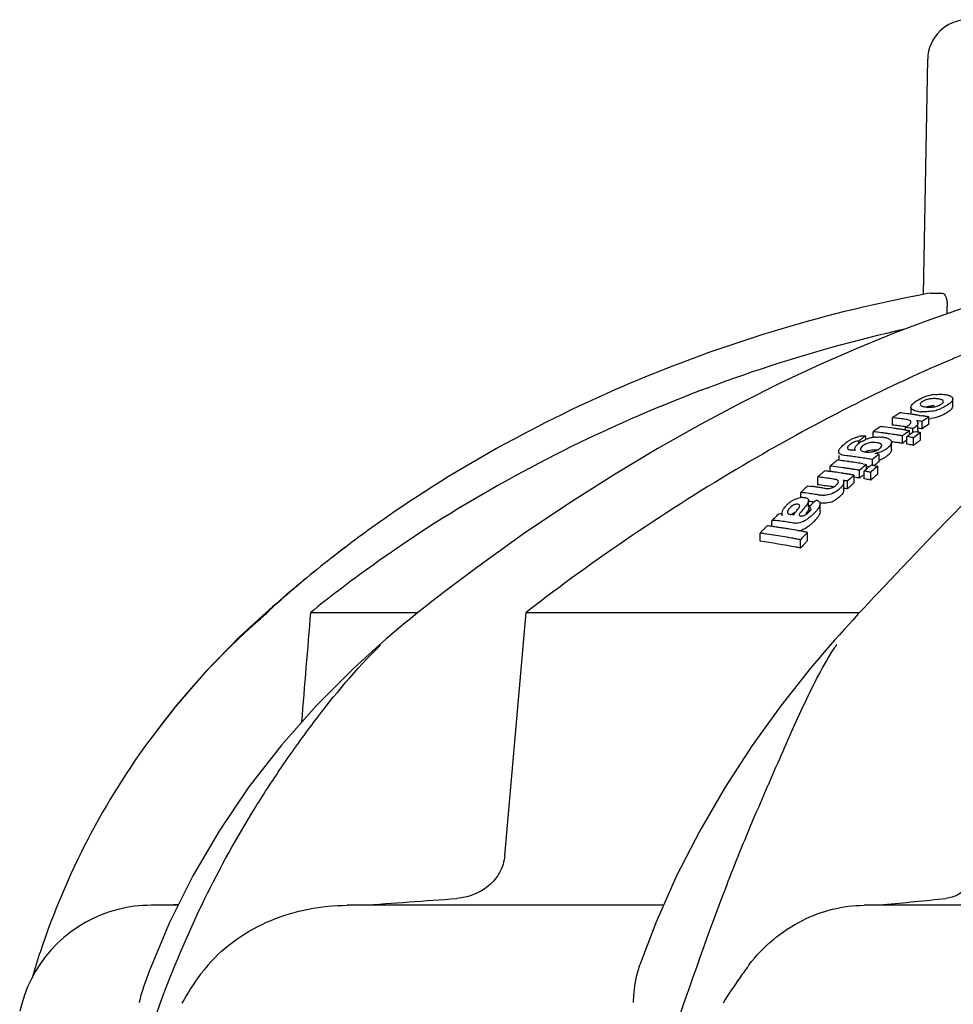
# Model space of a CAD drawing. Units: millimetres. Extents: x 8543 to 13597, y 66 to 5574.
# Drawn here: x 11682 to 11752, y 4819 to 4892 of the extents above; entities that cross this region are included whole.
import ezdxf

# ---------------------------------------------------------------- set-up
doc = ezdxf.new("R2010")
doc.units = ezdxf.units.MM

msp = doc.modelspace()

# ---------------------------------------------------------------- linework, layer by layer
for p, q in [((11749.445, 4871.758), (11749.751, 4889.292)), ((11749.973, 4871.858), (11750.841, 4871.858)), ((11751.205, 4870.313), (11751.214, 4870.857)), ((11751.618, 4863.428), (11751.618, 4863.972)), ((11747.416, 4862.77), (11747.474, 4862.81)), ((11747.474, 4862.81), (11747.532, 4862.85)), ((11747.532, 4862.85), (11747.59, 4862.89)), ((11747.59, 4862.89), (11747.648, 4862.93)), ((11748.506, 4863.342), (11748.506, 4862.795)), ((11747.126, 4862.015), (11747.126, 4862.568)), ((11747.236, 4862.555), (11747.126, 4862.568)), ((11747.358, 4862.729), (11747.416, 4862.77)), ((11749.016, 4862.327), (11748.924, 4862.34)), ((11749.108, 4862.314), (11749.016, 4862.327)), ((11749.023, 4862.075), (11749.023, 4862.176)), ((11749.107, 4862.738), (11749.21, 4862.722)), ((11749.21, 4862.722), (11749.349, 4862.702)), ((11749.338, 4861.727), (11749.338, 4862.281)), ((11749.834, 4862.075), (11749.834, 4862.627)), ((11745.682, 4861.101), (11745.682, 4861.521)), ((11745.971, 4861.736), (11746.029, 4861.779)), ((11746.029, 4861.779), (11746.145, 4861.864)), ((11746.145, 4861.864), (11746.203, 4861.907)), ((11747.236, 4862.002), (11747.126, 4862.015)), ((11747.564, 4861.961), (11747.455, 4861.975)), ((11747.674, 4861.947), (11747.564, 4861.961)), ((11748.09, 4861.6), (11748.09, 4861.842)), ((11748.214, 4861.823), (11748.09, 4861.842)), ((11748.215, 4861.471), (11748.099, 4861.385)), ((11748.147, 4861.638), (11748.242, 4861.623)), ((11748.242, 4861.623), (11748.389, 4861.6)), ((11748.389, 4861.293), (11748.389, 4861.6)), ((11748.553, 4861.415), (11748.67, 4861.501)), ((11748.648, 4861.485), (11748.648, 4861.755)), ((11748.67, 4861.501), (11748.728, 4861.544)), ((11748.728, 4861.544), (11748.893, 4861.516)), ((11749.023, 4861.621), (11749.023, 4861.974)), ((11749.112, 4861.478), (11749.222, 4861.458)), ((11749.222, 4860.899), (11749.222, 4861.458)), ((11749.448, 4861.805), (11749.338, 4861.727)), ((11744.621, 4860.619), (11744.621, 4860.823)), ((11745.139, 4860.937), (11745.139, 4861.222)), ((11747.057, 4860.17), (11747.057, 4860.734)), ((11747.925, 4861.255), (11747.867, 4861.212)), ((11747.867, 4860.651), (11747.867, 4861.212)), ((11747.925, 4860.695), (11747.867, 4860.651)), ((11748.041, 4860.782), (11747.925, 4860.695)), ((11748.206, 4860.594), (11748.206, 4861.156)), ((11748.371, 4861.128), (11748.206, 4861.156)), ((11748.758, 4861.114), (11748.7, 4861.07)), ((11748.7, 4860.508), (11748.7, 4861.07)), ((11748.817, 4861.157), (11748.758, 4861.114)), ((11748.875, 4860.639), (11748.758, 4860.552)), ((11749.023, 4860.751), (11748.875, 4860.639)), ((11744.307, 4860.229), (11744.307, 4860.123)), ((11748.371, 4860.566), (11748.206, 4860.594)), ((11748.758, 4860.552), (11748.7, 4860.508)), ((11742.893, 4859.305), (11742.951, 4859.354)), ((11742.951, 4859.354), (11743.01, 4859.403)), ((11743.114, 4859.746), (11743.114, 4859.471)), ((11743.69, 4859.732), (11743.583, 4859.746)), ((11743.811, 4859.717), (11743.69, 4859.732)), ((11745.684, 4859.493), (11745.629, 4859.447)), ((11745.629, 4859.086), (11745.629, 4859.447)), ((11746.028, 4859.869), (11746.125, 4859.853)), ((11746.125, 4859.283), (11746.125, 4859.853)), ((11742.022, 4858.558), (11742.076, 4858.605)), ((11742.32, 4858.574), (11742.488, 4858.552)), ((11742.488, 4858.605), (11742.488, 4858.961)), ((11744.731, 4858.691), (11744.674, 4858.642)), ((11744.674, 4858.064), (11744.674, 4858.642)), ((11744.918, 4859.131), (11745.097, 4859.102)), ((11745.012, 4858.584), (11745.07, 4858.633)), ((11745.012, 4858.005), (11745.012, 4858.584)), ((11745.177, 4858.555), (11745.012, 4858.584)), ((11745.097, 4859.102), (11745.195, 4859.086)), ((11745.195, 4859.086), (11745.137, 4859.037)), ((11745.195, 4858.741), (11745.195, 4859.086)), ((11745.195, 4858.741), (11745.301, 4858.831)), ((11745.476, 4858.979), (11745.534, 4859.028)), ((11745.564, 4858.545), (11745.506, 4858.495)), ((11745.506, 4857.916), (11745.506, 4858.495)), ((11745.754, 4858.989), (11745.864, 4858.97)), ((11745.905, 4859.102), (11745.794, 4859.012)), ((11745.864, 4858.97), (11746.028, 4858.94)), ((11746.028, 4858.364), (11746.028, 4858.94)), ((11741.554, 4858.146), (11741.67, 4858.248)), ((11741.554, 4857.564), (11741.554, 4858.146)), ((11741.682, 4858.129), (11741.554, 4858.146)), ((11741.67, 4858.248), (11741.728, 4858.3)), ((11741.728, 4858.3), (11741.786, 4858.351)), ((11741.786, 4858.351), (11741.844, 4858.402)), ((11742.7, 4857.989), (11742.573, 4858.007)), ((11743.495, 4857.159), (11743.495, 4857.744)), ((11743.766, 4857.262), (11743.766, 4857.846)), ((11744.262, 4858.285), (11744.207, 4858.236)), ((11744.262, 4857.704), (11744.207, 4857.655)), ((11744.262, 4857.704), (11744.262, 4858.285)), ((11744.431, 4858.104), (11744.262, 4858.131)), ((11744.731, 4858.114), (11744.674, 4858.064)), ((11745.177, 4857.976), (11745.012, 4858.005)), ((11745.564, 4857.966), (11745.506, 4857.916)), ((11746.028, 4858.364), (11745.903, 4858.257)), ((11740.293, 4856.616), (11740.293, 4856.994)), ((11740.443, 4856.975), (11740.293, 4856.994)), ((11740.593, 4856.955), (11740.443, 4856.975)), ((11740.525, 4857.21), (11740.621, 4857.299)), ((11740.742, 4856.935), (11740.593, 4856.955)), ((11740.757, 4857.425), (11740.815, 4857.478)), ((11740.815, 4857.478), (11740.953, 4857.46)), ((11740.953, 4857.46), (11741.09, 4857.442)), ((11741.682, 4857.548), (11741.554, 4857.564)), ((11741.913, 4857.327), (11742.05, 4857.306)), ((11742.7, 4857.406), (11742.573, 4857.425)), ((11743.821, 4857.312), (11743.766, 4857.262)), ((11740.892, 4856.914), (11740.742, 4856.935)), ((11740.873, 4855.919), (11740.873, 4856.389)), ((11741.142, 4856.144), (11741.258, 4856.256)), ((11741.258, 4856.256), (11741.374, 4856.367)), ((11741.374, 4856.367), (11741.432, 4856.423)), ((11740.91, 4855.919), (11741.026, 4856.032)), ((11740.91, 4855.526), (11740.91, 4855.919)), ((11741.026, 4856.032), (11741.084, 4856.088)), ((11741.084, 4856.088), (11741.142, 4856.144)), ((11741.727, 4855.553), (11741.727, 4856.148)), ((11738.125, 4854.507), (11738.125, 4854.87)), ((11738.595, 4855.347), (11738.654, 4855.406)), ((11738.804, 4854.854), (11738.677, 4854.872)), ((11738.93, 4854.835), (11738.804, 4854.854)), ((11738.902, 4855.24), (11738.902, 4855.415)), ((11740.791, 4853.401), (11740.791, 4854.013)), ((11737.25, 4853.348), (11737.25, 4853.96)), ((11740.269, 4852.846), (11740.269, 4853.462)), ((11716.199, 4851.448), (11713.75, 4849.602)), ((11747.842, 4851.403), (11746.038, 4849.494)), ((11713.75, 4849.602), (11713.299, 4849.253)), ((11713.299, 4849.253), (11712.783, 4848.85)), ((11745.713, 4849.147), (11745.338, 4848.746)), ((11746.038, 4849.494), (11745.713, 4849.147)), ((11712.783, 4848.85), (11712.265, 4848.443)), ((11744.96, 4848.34), (11744.579, 4847.93)), ((11745.338, 4848.746), (11744.96, 4848.34)), ((11700.151, 4847.799), (11700.15, 4847.798)), ((11703.761, 4848.047), (11711.768, 4848.047)), ((11711.179, 4847.574), (11710.796, 4847.263)), ((11719.807, 4848.047), (11744.688, 4848.047)), ((11744.158, 4847.474), (11743.886, 4847.179)), ((11744.579, 4847.93), (11744.158, 4847.474)), ((11743.886, 4847.179), (11743.527, 4846.785)), ((11742.809, 4845.983), (11742.482, 4845.612)), ((11708.874, 4845.64), (11708.874, 4845.64)), ((11742.481, 4845.612), (11742.481, 4845.611)), ((11734.405, 4826.747), (11734.524, 4827.061)), ((11693.864, 4826.21), (11691.86, 4826.21)), ((11692.76, 4826.21), (11693.911, 4826.306)), ((11730.065, 4826.21), (11706.472, 4826.21)), ((11780.804, 4826.21), (11745.007, 4826.21)), ((11745.841, 4826.21), (11746.459, 4826.266)), ((11682.201, 4818.868), (11682.052, 4818.316))]:
    msp.add_line(p, q)
for points in [[(11752.409, 4870.726), (11749.908, 4869.867), (11747.301, 4868.887), (11744.592, 4867.783), (11741.775, 4866.548), (11738.859, 4865.179), (11735.854, 4863.676), (11732.756, 4862.028), (11729.576, 4860.232), (11726.327, 4858.286), (11723.006, 4856.177), (11719.623, 4853.898), (11716.199, 4851.448)], [(11765.446, 4869.712), (11764.693, 4868.818), (11763.767, 4867.779), (11762.67, 4866.596), (11761.401, 4865.265), (11759.959, 4863.781), (11758.345, 4862.139), (11756.561, 4860.335), (11754.612, 4858.365), (11752.504, 4856.222), (11750.244, 4853.903), (11747.842, 4851.403)], [(11712.265, 4848.443), (11711.748, 4848.031), (11711.178, 4847.574)], [(11700.151, 4847.799), (11698.447, 4846.215), (11695.917, 4843.62), (11693.544, 4840.874), (11691.918, 4838.783)], [(11710.796, 4847.263), (11710.31, 4846.863), (11709.827, 4846.458)], [(11743.527, 4846.785), (11743.168, 4846.386), (11742.809, 4845.983)], [(11709.827, 4846.458), (11709.346, 4846.048), (11708.87, 4845.637)], [(11708.874, 4845.64), (11706.985, 4843.92), (11704.183, 4841.11), (11701.566, 4838.144), (11699.147, 4835.033), (11696.942, 4831.785), (11694.963, 4828.411), (11693.223, 4824.925), (11691.731, 4821.339), (11691.268, 4820.063)], [(11742.481, 4845.611), (11741.01, 4843.881), (11738.794, 4841.078), (11736.664, 4838.118), (11734.645, 4835.012), (11732.76, 4831.768), (11731.034, 4828.396), (11729.488, 4824.91), (11728.293, 4821.76)]]:
    msp.add_lwpolyline(points)
for centre, radius, start, end in [((11752.75, 4889.24), 3, 90, 179), ((11768.484, 4771.063), 102.48, 100.40656, 100.92653), ((11791.367, 4772.733), 102.257, 112.43664, 113.03538), ((11750.705, 4860.686), 3.628, 96.47048, 99.68901), ((11750.719, 4860.793), 3.527, 106.65892, 112.85219), ((11750.009, 4862.764), 1.189, 118.51568, 122.83141), ((11750.648, 4861.016), 3.293, 99.6779, 106.59876), ((11750.102, 4864.594), 1.218, 298.66136, 302.90964), ((11741.299, 4809.102), 54.201, 83.01356, 83.273), ((11741.293, 4809.055), 54.248, 82.35877, 83.0135), ((11741.286, 4809), 54.303, 81.97771, 82.35881), ((11749.412, 4865.468), 2.471, 262.20378, 266.31135), ((11749.962, 4866), 2.656, 262.13774, 264.09154), ((11749.916, 4865.548), 2.202, 264.07195, 268.97432), ((11749.481, 4866.211), 3.21, 279.70241, 286.85746), ((11749.372, 4866.553), 3.57, 286.94204, 293.12276), ((11750.09, 4864.615), 1.243, 294.37168, 298.65908), ((11780.438, 4815.11), 57.982, 124.78721, 125.06647), ((11740.775, 4808.981), 53.962, 82.88897, 83.12337), ((11740.772, 4808.957), 53.986, 82.65473, 82.88897), ((11740.767, 4808.919), 54.024, 82.18667, 82.6547), ((11741.281, 4808.964), 54.34, 81.71923, 81.97772), ((11748.834, 4862.175), 0.189, 0.38567, 11.17321), ((11741.325, 4806.924), 55.934, 81.7644, 82.00188), ((11782.668, 4814.936), 57.901, 124.74526, 125.14481), ((11741.271, 4808.901), 54.403, 81.2028, 81.46092), ((11782.638, 4814.72), 57.607, 124.71108, 125.17917), ((11741.266, 4808.869), 54.436, 80.94486, 81.2028), ((11782.501, 4815.177), 57.608, 124.54536, 124.74508), ((11749.428, 4865.95), 3.504, 276.43371, 279.77413), ((11781.458, 4813.696), 59.725, 126.45269, 126.79894), ((11739.329, 4808.66), 53.241, 82.883, 83.14716), ((11739.323, 4808.616), 53.285, 82.35524, 82.88296), ((11739.852, 4808.784), 53.501, 82.91873, 83.18161), ((11739.317, 4808.572), 53.33, 82.09171, 82.35528), ((11739.844, 4808.726), 53.559, 82.1312, 82.91863), ((11739.313, 4808.54), 53.362, 81.82834, 82.09171), ((11739.306, 4808.49), 53.412, 81.30215, 81.8283), ((11739.836, 4808.667), 53.619, 81.86921, 82.13129), ((11740.774, 4808.754), 53.638, 82.84527, 83.08111), ((11739.832, 4808.635), 53.651, 81.60733, 81.86921), ((11739.827, 4808.602), 53.685, 81.34564, 81.60732), ((11740.768, 4808.705), 53.688, 82.37407, 82.60959), ((11740.764, 4808.679), 53.714, 82.13869, 82.37407), ((11739.822, 4808.568), 53.719, 81.08415, 81.34564), ((11783.741, 4813.452), 59.732, 126.63304, 126.84106), ((11747.281, 4863.333), 1.697, 298.48882, 301.34673), ((11740.042, 4808.613), 53.834, 81.06804, 81.26845), ((11783.523, 4813.746), 59.366, 126.28518, 126.49407), ((11784.005, 4813.531), 59.58, 126.51416, 126.71067), ((11740.037, 4808.581), 53.866, 80.80099, 81.06803), ((11784.486, 4813.517), 59.514, 126.33627, 126.82275), ((11739.797, 4808.42), 53.87, 80.04236, 80.27967), ((11741.325, 4806.713), 55.594, 81.71368, 82.04823), ((11746.211, 4857.337), 4.22, 128.23644, 129.33262), ((11745.302, 4858.488), 2.753, 122.34805, 128.19195), ((11745.438, 4858.277), 3.004, 119.68861, 122.39641), ((11745.455, 4858.25), 3.036, 116.97274, 119.70655), ((11745.423, 4858.313), 2.965, 114.1289, 116.97019), ((11745.406, 4858.35), 2.925, 111.26977, 114.12623), ((11744.717, 4859.567), 1.263, 109.28121, 113.42658), ((11745.938, 4858.893), 2.196, 124.18383, 128.19633), ((11782.081, 4812.713), 60.974, 127.63193, 127.90537), ((11745.118, 4859.288), 1.942, 100.57314, 104.70804), ((11745.927, 4858.909), 2.177, 120.02506, 124.172), ((11781.873, 4812.983), 60.633, 127.2889, 127.63199), ((11746.122, 4858.475), 2.653, 107.45419, 111.56707), ((11746.098, 4858.557), 2.567, 103.33858, 107.48898), ((11745.736, 4859.11), 1.607, 89.8897, 103.90244), ((11746.095, 4858.561), 2.563, 99.27339, 103.27816), ((11746.125, 4858.376), 2.75, 95.57217, 99.28748), ((11746.139, 4858.636), 2.49, 81.86924, 85.34817), ((11739.303, 4808.248), 53.098, 81.24748, 81.61136), ((11739.298, 4808.438), 53.465, 81.03941, 81.30219), ((11739.297, 4808.206), 53.14, 80.98306, 81.24749), ((11739.292, 4808.403), 53.501, 80.77681, 81.0394), ((11739.291, 4808.171), 53.176, 80.71883, 80.98306), ((11783.73, 4813.209), 59.472, 126.67925, 126.87715), ((11784.136, 4813.354), 59.8, 126.71068, 126.9305), ((11739.271, 4808.277), 53.628, 79.87335, 80.23098), ((11784.481, 4813.266), 59.263, 126.50959, 126.74934), ((11738.531, 4805.663), 54.769, 83.90252, 84.18231), ((11745.384, 4862.243), 2.248, 261.71945, 264.27346), ((11745.427, 4862.26), 2.395, 279.78561, 282.6326), ((11737.546, 4807.945), 52.612, 80.72205, 80.93663), ((11745.458, 4861.167), 1.147, 295.81306, 304.58934), ((11745.404, 4861.246), 1.242, 304.60393, 308.46698), ((11739.27, 4808.044), 53.305, 79.80972, 80.16958), ((11784.164, 4810.301), 64.068, 130.23966, 130.57981), ((11783.975, 4810.525), 63.775, 130.10302, 130.2395), ((11736.652, 4807.946), 51.849, 82.68578, 82.95716), ((11736.646, 4807.897), 51.898, 82.14364, 82.68574), ((11736.639, 4807.848), 51.948, 81.87295, 82.14368), ((11737.081, 4808.024), 52.129, 82.3295, 82.58215), ((11736.634, 4807.813), 51.983, 81.60884, 81.87295), ((11737.077, 4807.993), 52.16, 82.07703, 82.3295), ((11736.626, 4807.758), 52.038, 81.06202, 81.60879), ((11737.072, 4807.962), 52.192, 81.82475, 82.07703), ((11737.068, 4807.929), 52.225, 81.57265, 81.82475), ((11736.617, 4807.703), 52.094, 80.83133, 81.06207), ((11737.06, 4807.878), 52.277, 81.06897, 81.57261), ((11737.052, 4807.825), 52.33, 80.81748, 81.06901), ((11737.046, 4807.788), 52.367, 80.56612, 80.81748), ((11785.465, 4811.245), 62.534, 128.9841, 129.50604), ((11785.461, 4810.999), 62.279, 129.16825, 129.43077), ((11745.526, 4861.335), 2.024, 288.70604, 292.00654), ((11784.837, 4809.523), 65.097, 131.12526, 131.33422), ((11735.717, 4807.665), 51.336, 82.61058, 82.88471), ((11736.13, 4807.791), 51.564, 82.64419, 82.91708), ((11735.709, 4807.604), 51.398, 82.06298, 82.42155), ((11736.121, 4807.724), 51.631, 81.82672, 82.64407), ((11735.701, 4807.546), 51.456, 81.51622, 82.06294), ((11735.693, 4807.49), 51.512, 81.24325, 81.51627), ((11736.111, 4807.655), 51.7, 81.55481, 81.82684), ((11736.106, 4807.618), 51.738, 81.283, 81.55481), ((11736.1, 4807.58), 51.776, 81.01141, 81.283), ((11736.093, 4807.541), 51.816, 80.74005, 81.01141), ((11736.087, 4807.501), 51.857, 80.4689, 80.74005), ((11786.346, 4810.189), 63.908, 130.15126, 130.62907), ((11786.835, 4809.991), 64.112, 130.50196, 130.64998), ((11737.051, 4807.588), 52, 80.76303, 81.01056), ((11736.063, 4807.36), 52, 79.53612, 79.90532), ((11786.595, 4810.273), 63.742, 130.17205, 130.37725), ((11736.594, 4807.562), 52.237, 79.9009, 80.14587), ((11787.199, 4810.111), 63.869, 130.13628, 130.68301), ((11735.19, 4807.465), 51.079, 82.12168, 82.69831), ((11735.181, 4807.401), 51.143, 81.68986, 82.12171), ((11736.607, 4803.815), 54.503, 82.45216, 82.78655), ((11735.687, 4807.451), 51.551, 80.97045, 81.24325), ((11787.261, 4809.134), 65.305, 131.24538, 131.76192), ((11735.68, 4807.411), 51.592, 80.69788, 80.97045), ((11735.674, 4807.371), 51.633, 80.42553, 80.69788), ((11736.086, 4807.26), 51.524, 80.40537, 80.67832), ((11786.558, 4809.692), 63.985, 130.615, 130.82029), ((11736.061, 4807.118), 51.668, 79.4664, 79.83805), ((11787.439, 4809.582), 63.988, 130.66938, 130.87483), ((11787.278, 4809.769), 63.741, 130.47407, 130.66937), ((11786.406, 4807.787), 67.437, 132.87193, 133.141), ((11786.107, 4808.11), 66.996, 132.60181, 132.75988), ((11734.449, 4807.219), 50.66, 82.15425, 82.46756), ((11734.444, 4807.18), 50.7, 81.84122, 82.15425), ((11734.438, 4807.138), 50.742, 81.52848, 81.84122), ((11735.189, 4807.224), 50.741, 82.06813, 82.64866), ((11735.18, 4807.16), 50.806, 81.63338, 82.06815), ((11736.606, 4803.599), 54.139, 82.40054, 82.73721), ((11787.456, 4808.668), 65.347, 131.69899, 131.89328), ((11787.262, 4808.886), 65.056, 131.43921, 131.69904), ((11740.832, 4854.478), 2.238, 128.27884, 131.252), ((11740.819, 4854.498), 2.214, 122.25075, 128.3385), ((11740.664, 4854.741), 1.926, 118.62836, 122.21706), ((11740.433, 4855.457), 1.169, 88.99504, 96.82309), ((11733.918, 4806.981), 50.418, 81.53483, 82.04918), ((11733.918, 4806.741), 50.071, 81.55427, 81.99366), ((11733.909, 4806.922), 50.477, 81.19239, 81.53486), ((11742.073, 4859.6), 2.829, 261.15799, 263.25253), ((11741.962, 4857.862), 1.689, 294.66633, 298.82696), ((11741.843, 4858.076), 1.934, 298.84946, 302.48), ((11740.972, 4854.333), 2.439, 134.20494, 136.96493), ((11740.82, 4854.491), 2.22, 131.25529, 134.25308), ((11738.161, 4858.573), 4.42, 314.71286, 315.94873), ((11788.897, 4805.233), 71.004, 135.37727, 135.64765), ((11788.611, 4805.515), 70.603, 135.10587, 135.37727), ((11731.807, 4806.182), 49.172, 81.0739, 81.66977), ((11731.795, 4806.107), 49.248, 80.62772, 81.07393), ((11732.331, 4806.388), 49.49, 81.3395, 81.60183), ((11739.386, 4856.96), 2.397, 301.02232, 304.13929), ((11738.108, 4858.588), 4.467, 309.61524, 313.2265), ((11737.583, 4859.151), 5.238, 313.19457, 314.75526), ((11737.555, 4858.551), 5.257, 313.40572, 314.96471), ((11738.381, 4857.733), 4.095, 314.87525, 317.09216), ((11761.132, 4780.908), 90.48, 125.73228, 127.31068), ((11789.994, 4804.174), 72.529, 136.38718, 136.65298), ((11789.662, 4804.491), 72.07, 136.05359, 136.38725), ((11731.405, 4806.148), 48.776, 82.08134, 82.4996), ((11731.398, 4806.095), 48.829, 81.70135, 82.08135), ((11731.39, 4806.043), 48.882, 81.30292, 81.70134), ((11731.382, 4805.987), 48.939, 80.90497, 81.30292), ((11731.372, 4805.928), 48.999, 80.5075, 80.90497), ((11731.356, 4805.833), 49.095, 79.71394, 80.50735), ((11731.338, 4805.734), 49.196, 79.31812, 79.71406), ((11793.013, 4804.003), 72.306, 136.2396, 136.84085), ((11731.325, 4805.666), 49.265, 78.92267, 79.31812), ((11738.796, 4857.132), 3.372, 307.33204, 309.85058), ((11738.088, 4857.984), 4.479, 309.82761, 313.43807), ((11730.883, 4805.942), 48.438, 82.04399, 82.44616), ((11730.851, 4805.474), 48.299, 79.15914, 82.38634), ((11730.862, 4805.802), 48.58, 80.43951, 82.04335), ((11730.832, 4805.621), 48.763, 79.64091, 80.43992), ((11730.814, 4805.52), 48.865, 79.2423, 79.64104), ((11730.801, 4805.451), 48.935, 78.84406, 79.2423), ((11792.951, 4803.826), 71.961, 136.45563, 136.65754), ((11767.207, 4772.94), 100.5, 127.30433, 130.3137), ((11759.663, 4782.829), 88.062, 127.30755, 130.71885), ((11730.799, 4805.192), 48.586, 78.7603, 79.1615), ((11793.288, 4803.508), 72.424, 136.65775, 137.05983), ((11764.267, 4773.535), 95.985, 126.00876, 129.0771), ((11768.993, 4770.836), 103.26, 130.3137, 131.81245), ((11758.992, 4783.64), 87.009, 131.05469, 132.3945), ((11759.53, 4783.027), 87.825, 130.73726, 131.05654), ((11738.377, 4804.189), 57.924, 131.56397, 143.3282), ((11739.499, 4802.972), 59.578, 131.27658, 131.59506), ((11739.566, 4802.897), 59.679, 131.04989, 131.2766), ((11739.631, 4802.821), 59.779, 130.74183, 131.04987), ((11763.482, 4832.145), 24.563, 146.64713, 147.26513), ((11691.856, 4816.092), 10.118, 89.97636, 104.0481), ((11540.429, 7203.771), 2383.427, 274.020608, 274.191557), ((11705.37, 5272.99), 448.609, 275.25516, 275.85252), ((11691.841, 4816.21), 10, 104.13052, 164.58869), ((11740.79, 4803.609), 60.322, 161.47464, 163.42841), ((11700.361, 4816.897), 9.628, 160.8013, 167.63143)]:
    msp.add_arc(centre, radius, start, end)
for points, knots in [([(11749.059, 4871.686), (11741.691, 4870.264), (11727.378, 4865.884), (11714.255, 4858.646), (11708.292, 4854.356)], [0, 0, 0, 0, 0.505308, 1, 1, 1, 1]), ([(11750.841, 4871.858), (11750.973, 4871.858), (11751.126, 4871.569), (11751.199, 4871.231), (11751.216, 4870.985), (11751.214, 4870.857)], [0, 0, 0, 0, 0.356159, 0.657281, 1, 1, 1, 1]), ([(11748.039, 4869.165), (11740.813, 4867.551), (11726.716, 4862.847), (11713.782, 4855.501), (11707.837, 4851.179)], [0, 0, 0, 0, 0.501833, 1, 1, 1, 1]), ([(11751.354, 4866.836), (11748.829, 4865.762), (11743.62, 4863.307), (11732.872, 4857.388), (11724.96, 4852.031), (11719.807, 4848.047)], [0, 0, 0, 0, 0.223692, 0.469011, 1, 1, 1, 1]), ([(11750.297, 4864.291), (11750.347, 4864.297), (11750.535, 4864.315), (11750.726, 4864.317), (11750.864, 4864.309)], [0, 0, 0, 0, 0.265433, 1, 1, 1, 1]), ([(11751.043, 4864.292), (11751.069, 4864.288), (11751.166, 4864.273), (11751.262, 4864.251), (11751.33, 4864.229)], [0, 0, 0, 0, 0.269751, 1, 1, 1, 1]), ([(11748.506, 4863.342), (11748.506, 4863.367), (11748.531, 4863.486), (11748.617, 4863.579), (11748.686, 4863.644)], [0, 0, 0, 0, 0.2043, 1, 1, 1, 1]), ([(11748.912, 4863.817), (11748.944, 4863.837), (11749.084, 4863.923), (11749.232, 4863.995), (11749.349, 4864.044)], [0, 0, 0, 0, 0.22975, 1, 1, 1, 1]), ([(11749.364, 4863.763), (11749.34, 4863.747), (11749.27, 4863.697), (11749.19, 4863.623), (11749.191, 4863.563)], [0, 0, 0, 0, 0.322495, 1, 1, 1, 1]), ([(11749.191, 4863.563), (11749.191, 4863.528), (11749.228, 4863.481), (11749.27, 4863.456), (11749.284, 4863.449)], [0, 0, 0, 0, 0.696996, 1, 1, 1, 1]), ([(11749.931, 4863.965), (11749.886, 4863.958), (11749.717, 4863.926), (11749.552, 4863.869), (11749.441, 4863.809)], [0, 0, 0, 0, 0.268233, 1, 1, 1, 1]), ([(11750.839, 4863.885), (11750.826, 4863.892), (11750.765, 4863.918), (11750.701, 4863.934), (11750.65, 4863.944)], [0, 0, 0, 0, 0.222118, 1, 1, 1, 1]), ([(11750.764, 4863.571), (11750.788, 4863.587), (11750.856, 4863.636), (11750.935, 4863.709), (11750.935, 4863.769)], [0, 0, 0, 0, 0.321839, 1, 1, 1, 1]), ([(11750.935, 4863.769), (11750.935, 4863.805), (11750.896, 4863.853), (11750.853, 4863.878), (11750.839, 4863.885)], [0, 0, 0, 0, 0.696443, 1, 1, 1, 1]), ([(11751.618, 4863.972), (11751.619, 4863.904), (11751.533, 4863.752), (11751.414, 4863.646), (11751.341, 4863.589)], [0, 0, 0, 0, 0.419938, 1, 1, 1, 1]), ([(11751.525, 4864.131), (11751.539, 4864.12), (11751.586, 4864.079), (11751.618, 4864.017), (11751.618, 4863.972)], [0, 0, 0, 0, 0.28381, 1, 1, 1, 1]), ([(11748.595, 4863.185), (11748.582, 4863.196), (11748.536, 4863.237), (11748.507, 4863.298), (11748.506, 4863.342)], [0, 0, 0, 0, 0.281743, 1, 1, 1, 1]), ([(11748.789, 4863.085), (11748.77, 4863.092), (11748.702, 4863.117), (11748.636, 4863.152), (11748.595, 4863.185)], [0, 0, 0, 0, 0.279034, 1, 1, 1, 1]), ([(11749.077, 4863.02), (11749.051, 4863.024), (11748.953, 4863.039), (11748.857, 4863.062), (11748.789, 4863.085)], [0, 0, 0, 0, 0.270251, 1, 1, 1, 1]), ([(11750.022, 4863.047), (11749.955, 4863.035), (11749.7, 4862.999), (11749.441, 4862.99), (11749.253, 4863.003)], [0, 0, 0, 0, 0.266378, 1, 1, 1, 1]), ([(11749.284, 4863.449), (11749.297, 4863.443), (11749.357, 4863.416), (11749.421, 4863.401), (11749.471, 4863.39)], [0, 0, 0, 0, 0.221353, 1, 1, 1, 1]), ([(11750.195, 4863.367), (11750.303, 4863.384), (11750.442, 4863.417), (11750.573, 4863.47), (11750.603, 4863.483)], [0, 0, 0, 0, 0.767528, 1, 1, 1, 1]), ([(11751.216, 4863.501), (11751.184, 4863.481), (11751.042, 4863.394), (11750.892, 4863.321), (11750.774, 4863.271)], [0, 0, 0, 0, 0.229567, 1, 1, 1, 1]), ([(11751.216, 4862.955), (11751.184, 4862.934), (11751.042, 4862.846), (11750.892, 4862.773), (11750.774, 4862.722)], [0, 0, 0, 0, 0.229643, 1, 1, 1, 1]), ([(11751.618, 4863.428), (11751.618, 4863.404), (11751.594, 4863.286), (11751.509, 4863.194), (11751.441, 4863.129)], [0, 0, 0, 0, 0.204424, 1, 1, 1, 1]), ([(11748.497, 4862.286), (11748.492, 4862.297), (11748.457, 4862.345), (11748.4, 4862.37), (11748.356, 4862.387)], [0, 0, 0, 0, 0.206924, 1, 1, 1, 1]), ([(11748.505, 4862.245), (11748.505, 4862.252), (11748.504, 4862.266), (11748.5, 4862.279), (11748.497, 4862.286)], [0, 0, 0, 0, 0.501444, 1, 1, 1, 1]), ([(11748.924, 4862.34), (11748.938, 4862.332), (11748.982, 4862.3), (11749.012, 4862.25), (11749.02, 4862.212)], [0, 0, 0, 0, 0.28564, 1, 1, 1, 1]), ([(11750.774, 4862.722), (11750.717, 4862.698), (11750.474, 4862.601), (11750.219, 4862.531), (11750.023, 4862.497)], [0, 0, 0, 0, 0.237783, 1, 1, 1, 1]), ([(11744.215, 4860.726), (11744.194, 4860.717), (11744.118, 4860.681), (11744.046, 4860.637), (11743.996, 4860.601)], [0, 0, 0, 0, 0.270653, 1, 1, 1, 1]), ([(11745.35, 4860.67), (11745.318, 4860.662), (11745.196, 4860.627), (11745.079, 4860.574), (11745, 4860.526)], [0, 0, 0, 0, 0.263743, 1, 1, 1, 1]), ([(11745.858, 4861.114), (11745.901, 4861.118), (11746.062, 4861.13), (11746.223, 4861.128), (11746.341, 4861.118)], [0, 0, 0, 0, 0.266094, 1, 1, 1, 1]), ([(11746.251, 4860.617), (11746.24, 4860.624), (11746.189, 4860.652), (11746.133, 4860.668), (11746.089, 4860.678)], [0, 0, 0, 0, 0.22014, 1, 1, 1, 1]), ([(11746.748, 4861.042), (11746.783, 4861.029), (11746.897, 4860.983), (11747.009, 4860.899), (11747.041, 4860.818)], [0, 0, 0, 0, 0.29918, 1, 1, 1, 1]), ([(11747.057, 4860.734), (11747.057, 4860.707), (11747.035, 4860.576), (11746.943, 4860.469), (11746.868, 4860.397)], [0, 0, 0, 0, 0.206462, 1, 1, 1, 1]), ([(11743.204, 4859.865), (11743.189, 4859.876), (11743.139, 4859.921), (11743.114, 4859.991), (11743.114, 4860.039)], [0, 0, 0, 0, 0.274309, 1, 1, 1, 1]), ([(11743.214, 4860.281), (11743.235, 4860.309), (11743.332, 4860.426), (11743.446, 4860.527), (11743.537, 4860.601)], [0, 0, 0, 0, 0.228553, 1, 1, 1, 1]), ([(11743.931, 4860.552), (11743.912, 4860.537), (11743.849, 4860.483), (11743.788, 4860.417), (11743.77, 4860.361)], [0, 0, 0, 0, 0.293015, 1, 1, 1, 1]), ([(11744.308, 4860.229), (11744.308, 4860.25), (11744.323, 4860.348), (11744.385, 4860.431), (11744.437, 4860.488)], [0, 0, 0, 0, 0.213132, 1, 1, 1, 1]), ([(11744.9, 4860.457), (11744.881, 4860.442), (11744.82, 4860.389), (11744.766, 4860.323), (11744.749, 4860.268)], [0, 0, 0, 0, 0.294625, 1, 1, 1, 1]), ([(11745.978, 4860.134), (11745.932, 4860.141), (11745.723, 4860.164), (11745.509, 4860.144), (11745.35, 4860.105)], [0, 0, 0, 0, 0.219672, 1, 1, 1, 1]), ([(11746.177, 4860.273), (11746.195, 4860.287), (11746.253, 4860.338), (11746.305, 4860.405), (11746.318, 4860.458)], [0, 0, 0, 0, 0.297697, 1, 1, 1, 1]), ([(11746.758, 4860.302), (11746.726, 4860.276), (11746.579, 4860.167), (11746.416, 4860.079), (11746.285, 4860.026)], [0, 0, 0, 0, 0.225035, 1, 1, 1, 1]), ([(11746.318, 4860.458), (11746.32, 4860.465), (11746.322, 4860.479), (11746.323, 4860.494), (11746.322, 4860.501)], [0, 0, 0, 0, 0.510959, 1, 1, 1, 1]), ([(11747.057, 4860.17), (11747.057, 4860.15), (11747.046, 4860.059), (11746.997, 4859.978), (11746.952, 4859.923)], [0, 0, 0, 0, 0.218734, 1, 1, 1, 1]), ([(11743.583, 4859.746), (11743.557, 4859.749), (11743.46, 4859.763), (11743.365, 4859.786), (11743.299, 4859.813)], [0, 0, 0, 0, 0.271705, 1, 1, 1, 1]), ([(11746.758, 4859.735), (11746.726, 4859.709), (11746.579, 4859.599), (11746.416, 4859.511), (11746.285, 4859.458)], [0, 0, 0, 0, 0.225147, 1, 1, 1, 1]), ([(11743.09, 4857.784), (11743.088, 4857.832), (11743.002, 4857.937), (11742.886, 4857.956), (11742.82, 4857.969)], [0, 0, 0, 0, 0.417184, 1, 1, 1, 1]), ([(11743, 4857.605), (11743.013, 4857.62), (11743.056, 4857.671), (11743.092, 4857.737), (11743.09, 4857.784)], [0, 0, 0, 0, 0.296959, 1, 1, 1, 1]), ([(11743.495, 4857.744), (11743.495, 4857.689), (11743.472, 4857.613), (11743.436, 4857.546), (11743.425, 4857.528)], [0, 0, 0, 0, 0.722889, 1, 1, 1, 1]), ([(11743.492, 4857.785), (11743.493, 4857.778), (11743.494, 4857.764), (11743.495, 4857.751), (11743.495, 4857.744)], [0, 0, 0, 0, 0.496541, 1, 1, 1, 1]), ([(11742.05, 4857.306), (11742.079, 4857.302), (11742.208, 4857.282), (11742.341, 4857.28), (11742.441, 4857.295)], [0, 0, 0, 0, 0.22732, 1, 1, 1, 1]), ([(11742.441, 4857.295), (11742.489, 4857.303), (11742.664, 4857.344), (11742.824, 4857.44), (11742.921, 4857.528)], [0, 0, 0, 0, 0.270978, 1, 1, 1, 1]), ([(11743.233, 4857.301), (11743.195, 4857.266), (11743.02, 4857.118), (11742.827, 4856.99), (11742.666, 4856.917)], [0, 0, 0, 0, 0.228333, 1, 1, 1, 1]), ([(11743.495, 4857.159), (11743.495, 4857.104), (11743.472, 4857.027), (11743.436, 4856.96), (11743.425, 4856.942)], [0, 0, 0, 0, 0.723137, 1, 1, 1, 1]), ([(11740.573, 4856.616), (11740.652, 4856.605), (11740.798, 4856.584), (11740.874, 4856.445), (11740.873, 4856.389)], [0, 0, 0, 0, 0.585057, 1, 1, 1, 1]), ([(11741.432, 4856.423), (11741.467, 4856.415), (11741.579, 4856.384), (11741.691, 4856.304), (11741.716, 4856.226)], [0, 0, 0, 0, 0.305151, 1, 1, 1, 1]), ([(11742.667, 4856.327), (11742.512, 4856.256), (11742.2, 4856.167), (11741.88, 4856.182), (11741.734, 4856.2)], [0, 0, 0, 0, 0.535713, 1, 1, 1, 1]), ([(11742.666, 4856.917), (11742.523, 4856.852), (11742.323, 4856.791), (11742.118, 4856.776), (11742.069, 4856.775)], [0, 0, 0, 0, 0.762534, 1, 1, 1, 1]), ([(11743.233, 4856.714), (11743.208, 4856.69), (11743.096, 4856.593), (11742.977, 4856.505), (11742.882, 4856.445)], [0, 0, 0, 0, 0.235316, 1, 1, 1, 1]), ([(11738.902, 4855.415), (11738.899, 4855.435), (11738.895, 4855.528), (11738.928, 4855.618), (11738.96, 4855.682)], [0, 0, 0, 0, 0.227786, 1, 1, 1, 1]), ([(11738.96, 4855.682), (11738.973, 4855.709), (11739.037, 4855.823), (11739.121, 4855.924), (11739.189, 4855.997)], [0, 0, 0, 0, 0.229821, 1, 1, 1, 1]), ([(11739.289, 4855.527), (11739.289, 4855.504), (11739.332, 4855.389), (11739.469, 4855.36), (11739.559, 4855.347)], [0, 0, 0, 0, 0.204886, 1, 1, 1, 1]), ([(11739.776, 4856.059), (11739.745, 4856.044), (11739.636, 4855.983), (11739.542, 4855.901), (11739.478, 4855.838)], [0, 0, 0, 0, 0.278248, 1, 1, 1, 1]), ([(11739.872, 4855.498), (11739.845, 4855.491), (11739.743, 4855.454), (11739.652, 4855.393), (11739.59, 4855.342)], [0, 0, 0, 0, 0.264634, 1, 1, 1, 1]), ([(11740.074, 4856.112), (11740.052, 4856.115), (11739.95, 4856.118), (11739.848, 4856.092), (11739.776, 4856.059)], [0, 0, 0, 0, 0.22255, 1, 1, 1, 1]), ([(11739.783, 4855.314), (11739.783, 4855.333), (11739.808, 4855.423), (11739.869, 4855.493), (11739.914, 4855.549)], [0, 0, 0, 0, 0.211042, 1, 1, 1, 1]), ([(11740.211, 4855.99), (11740.212, 4856.019), (11740.179, 4856.085), (11740.111, 4856.107), (11740.074, 4856.112)], [0, 0, 0, 0, 0.430745, 1, 1, 1, 1]), ([(11740.087, 4855.763), (11740.102, 4855.782), (11740.153, 4855.85), (11740.211, 4855.928), (11740.211, 4855.99)], [0, 0, 0, 0, 0.279666, 1, 1, 1, 1]), ([(11740.286, 4855.533), (11740.257, 4855.498), (11740.209, 4855.434), (11740.167, 4855.353), (11740.172, 4855.315)], [0, 0, 0, 0, 0.548252, 1, 1, 1, 1]), ([(11740.592, 4855.291), (11740.624, 4855.307), (11740.735, 4855.372), (11740.829, 4855.461), (11740.895, 4855.526)], [0, 0, 0, 0, 0.279813, 1, 1, 1, 1]), ([(11741.056, 4855.78), (11741.057, 4855.815), (11741.028, 4855.866), (11740.985, 4855.891), (11740.972, 4855.897)], [0, 0, 0, 0, 0.711111, 1, 1, 1, 1]), ([(11741.727, 4856.148), (11741.727, 4856.035), (11741.604, 4855.791), (11741.437, 4855.602), (11741.338, 4855.499)], [0, 0, 0, 0, 0.442785, 1, 1, 1, 1]), ([(11738.433, 4854.894), (11738.409, 4854.896), (11738.306, 4854.899), (11738.201, 4854.891), (11738.125, 4854.87)], [0, 0, 0, 0, 0.23123, 1, 1, 1, 1]), ([(11740.172, 4855.315), (11740.175, 4855.287), (11740.208, 4855.25), (11740.248, 4855.24), (11740.26, 4855.238)], [0, 0, 0, 0, 0.689594, 1, 1, 1, 1]), ([(11740.26, 4855.238), (11740.285, 4855.234), (11740.398, 4855.227), (11740.513, 4855.253), (11740.592, 4855.291)], [0, 0, 0, 0, 0.223533, 1, 1, 1, 1]), ([(11740.841, 4854.451), (11740.798, 4854.418), (11740.606, 4854.281), (11740.393, 4854.167), (11740.218, 4854.119)], [0, 0, 0, 0, 0.232576, 1, 1, 1, 1]), ([(11692.755, 4819.498), (11693.674, 4821.932), (11695.723, 4826.719), (11698.87, 4832.407), (11701.702, 4836.731), (11704.671, 4840.885), (11707.137, 4843.821), (11708.944, 4845.602)], [0, 0, 0, 0, 0.252443, 0.50445, 0.629673, 0.753823, 1, 1, 1, 1]), ([(11734.524, 4827.061), (11735.161, 4828.734), (11736.467, 4832), (11738.209, 4835.983), (11739.566, 4839.062), (11740.877, 4841.988), (11741.972, 4844.108), (11742.82, 4845.427)], [0, 0, 0, 0, 0.266278, 0.52294, 0.646523, 0.766737, 1, 1, 1, 1]), ([(11691.918, 4838.783), (11690.134, 4836.381), (11686.919, 4831.242), (11684.56, 4825.658), (11683.594, 4822.774)], [0, 0, 0, 0, 0.495921, 1, 1, 1, 1]), ([(11718.216, 4829.915), (11718.178, 4829.481), (11717.913, 4828.623), (11716.795, 4827.273), (11715.487, 4826.781), (11714.637, 4826.719)], [0, 0, 0, 0, 0.253093, 0.504759, 1, 1, 1, 1]), ([(11753.609, 4829.915), (11753.583, 4829.49), (11753.423, 4828.683), (11752.863, 4827.656), (11752.065, 4826.957), (11751.424, 4826.751), (11751.114, 4826.719)], [0, 0, 0, 0, 0.29116, 0.554222, 0.786413, 1, 1, 1, 1]), ([(11696.089, 4821.747), (11697.338, 4823.209), (11700.658, 4825.468), (11704.542, 4826.21), (11706.472, 4826.21)], [0, 0, 0, 0, 0.498974, 1, 1, 1, 1]), ([(11726.131, 4802.944), (11727.565, 4806.926), (11730.193, 4814.905), (11732.93, 4822.849), (11734.405, 4826.747)], [0, 0, 0, 0, 0.503808, 1, 1, 1, 1]), ([(11736.428, 4821.75), (11737.465, 4823.141), (11740.106, 4825.346), (11743.435, 4826.21), (11745.007, 4826.21)], [0, 0, 0, 0, 0.524738, 1, 1, 1, 1]), ([(11696.085, 4821.741), (11695.897, 4821.52), (11695.176, 4820.628), (11694.545, 4819.661), (11694.151, 4818.901)], [0, 0, 0, 0, 0.253246, 1, 1, 1, 1]), ([(11727.814, 4818.96), (11727.824, 4819.204), (11727.888, 4820.15), (11728.061, 4821.096), (11728.293, 4821.76)], [0, 0, 0, 0, 0.258242, 1, 1, 1, 1]), ([(11736.423, 4821.741), (11736.256, 4821.517), (11735.58, 4820.592), (11734.935, 4819.644), (11734.491, 4818.901)], [0, 0, 0, 0, 0.244228, 1, 1, 1, 1]), ([(11688.185, 4802.944), (11688.444, 4804.32), (11689.604, 4809.929), (11691.227, 4815.448), (11692.755, 4819.498)], [0, 0, 0, 0, 0.244351, 1, 1, 1, 1])]:
    msp.add_open_spline(points, degree=3, knots=knots)
for points in [[(11750.864, 4864.309), (11750.924, 4864.306), (11750.984, 4864.3), (11751.043, 4864.292)], [(11748.686, 4863.644), (11748.718, 4863.674), (11748.752, 4863.702), (11748.787, 4863.729)], [(11748.787, 4863.729), (11748.827, 4863.76), (11748.869, 4863.789), (11748.912, 4863.817)], [(11750.245, 4863.987), (11750.14, 4863.988), (11750.035, 4863.981), (11749.931, 4863.965)], [(11750.521, 4863.966), (11750.43, 4863.978), (11750.337, 4863.986), (11750.245, 4863.987)], [(11750.65, 4863.944), (11750.608, 4863.953), (11750.565, 4863.96), (11750.521, 4863.966)], [(11751.341, 4863.589), (11751.3, 4863.558), (11751.259, 4863.529), (11751.216, 4863.501)], [(11751.33, 4864.229), (11751.367, 4864.216), (11751.404, 4864.202), (11751.438, 4864.185)], [(11751.438, 4864.185), (11751.469, 4864.169), (11751.498, 4864.152), (11751.525, 4864.131)], [(11749.471, 4863.39), (11749.513, 4863.382), (11749.556, 4863.375), (11749.599, 4863.369)], [(11749.931, 4863.421), (11749.843, 4863.408), (11749.755, 4863.388), (11749.669, 4863.36)], [(11749.877, 4863.347), (11749.983, 4863.345), (11750.09, 4863.351), (11750.195, 4863.367)], [(11750.245, 4863.443), (11750.14, 4863.444), (11750.035, 4863.437), (11749.931, 4863.421)], [(11751.341, 4863.043), (11751.3, 4863.012), (11751.259, 4862.982), (11751.216, 4862.955)], [(11751.441, 4863.129), (11751.409, 4863.099), (11751.376, 4863.07), (11751.341, 4863.043)], [(11748.202, 4862.427), (11748.172, 4862.433), (11748.142, 4862.438), (11748.111, 4862.442)], [(11748.356, 4862.387), (11748.306, 4862.405), (11748.254, 4862.417), (11748.202, 4862.427)], [(11748.37, 4862.031), (11748.39, 4862.049), (11748.409, 4862.067), (11748.426, 4862.087)], [(11748.426, 4862.087), (11748.441, 4862.103), (11748.455, 4862.121), (11748.467, 4862.14)], [(11748.467, 4862.14), (11748.478, 4862.156), (11748.487, 4862.173), (11748.494, 4862.191)], [(11748.494, 4862.191), (11748.501, 4862.208), (11748.505, 4862.226), (11748.505, 4862.245)], [(11749.023, 4862.176), (11749.024, 4862.128), (11749.005, 4862.079), (11748.981, 4862.037)], [(11748.163, 4861.884), (11748.209, 4861.912), (11748.254, 4861.943), (11748.298, 4861.974)], [(11748.298, 4861.974), (11748.323, 4861.992), (11748.347, 4862.011), (11748.37, 4862.031)], [(11748.783, 4861.834), (11748.741, 4861.803), (11748.695, 4861.777), (11748.648, 4861.755)], [(11748.87, 4861.905), (11748.843, 4861.879), (11748.813, 4861.856), (11748.783, 4861.834)], [(11748.981, 4862.037), (11748.952, 4861.988), (11748.913, 4861.944), (11748.87, 4861.905)], [(11749.023, 4861.621), (11749.024, 4861.579), (11749.01, 4861.537), (11748.991, 4861.499)], [(11744.621, 4860.823), (11744.512, 4860.819), (11744.403, 4860.795), (11744.3, 4860.759)], [(11744.345, 4861.075), (11744.436, 4861.111), (11744.53, 4861.142), (11744.624, 4861.167)], [(11744.501, 4860.552), (11744.526, 4860.576), (11744.553, 4860.598), (11744.58, 4860.619)], [(11744.761, 4861.197), (11744.846, 4861.213), (11744.932, 4861.223), (11745.017, 4861.225)], [(11744.837, 4860.794), (11744.937, 4860.851), (11745.041, 4860.9), (11745.147, 4860.942)], [(11745.017, 4861.225), (11745.058, 4861.226), (11745.099, 4861.225), (11745.139, 4861.222)], [(11745.978, 4860.698), (11745.899, 4860.71), (11745.819, 4860.716), (11745.739, 4860.717)], [(11746.089, 4860.678), (11746.053, 4860.687), (11746.015, 4860.693), (11745.978, 4860.698)], [(11746.322, 4860.501), (11746.32, 4860.546), (11746.288, 4860.591), (11746.251, 4860.617)], [(11746.491, 4861.101), (11746.578, 4861.089), (11746.665, 4861.07), (11746.748, 4861.042)], [(11747.041, 4860.818), (11747.052, 4860.792), (11747.057, 4860.762), (11747.057, 4860.734)], [(11743.114, 4860.039), (11743.114, 4860.091), (11743.132, 4860.143), (11743.156, 4860.19)], [(11743.156, 4860.19), (11743.173, 4860.222), (11743.193, 4860.252), (11743.214, 4860.281)], [(11743.77, 4860.361), (11743.764, 4860.345), (11743.762, 4860.328), (11743.763, 4860.312)], [(11743.763, 4860.312), (11743.766, 4860.273), (11743.795, 4860.235), (11743.827, 4860.214)], [(11743.827, 4860.214), (11743.848, 4860.202), (11743.87, 4860.192), (11743.893, 4860.185)], [(11743.893, 4860.185), (11743.92, 4860.176), (11743.949, 4860.169), (11743.978, 4860.164)], [(11743.996, 4860.601), (11743.974, 4860.586), (11743.953, 4860.569), (11743.931, 4860.552)], [(11743.978, 4860.164), (11744.012, 4860.158), (11744.047, 4860.153), (11744.082, 4860.15)], [(11744.348, 4860.123), (11744.322, 4860.15), (11744.308, 4860.191), (11744.308, 4860.229)], [(11744.437, 4860.488), (11744.457, 4860.511), (11744.479, 4860.532), (11744.501, 4860.552)], [(11744.749, 4860.268), (11744.744, 4860.251), (11744.741, 4860.232), (11744.742, 4860.214)], [(11744.742, 4860.214), (11744.742, 4860.193), (11744.748, 4860.172), (11744.759, 4860.153)], [(11744.759, 4860.153), (11744.781, 4860.114), (11744.823, 4860.087), (11744.864, 4860.069)], [(11744.864, 4860.069), (11744.892, 4860.057), (11744.921, 4860.047), (11744.95, 4860.04)], [(11745, 4860.526), (11744.965, 4860.505), (11744.932, 4860.482), (11744.9, 4860.457)], [(11744.95, 4860.04), (11744.986, 4860.03), (11745.023, 4860.023), (11745.06, 4860.018)], [(11745.35, 4860.105), (11745.263, 4860.083), (11745.177, 4860.053), (11745.096, 4860.013)], [(11745.159, 4860.006), (11745.226, 4859.999), (11745.292, 4859.996), (11745.359, 4859.997)], [(11745.359, 4859.997), (11745.463, 4859.999), (11745.568, 4860.011), (11745.669, 4860.034)], [(11745.669, 4860.034), (11745.769, 4860.057), (11745.866, 4860.09), (11745.958, 4860.135)], [(11746.285, 4860.026), (11746.176, 4859.983), (11746.064, 4859.949), (11745.95, 4859.924)], [(11746.868, 4860.397), (11746.833, 4860.364), (11746.796, 4860.332), (11746.758, 4860.302)], [(11746.952, 4859.923), (11746.926, 4859.89), (11746.898, 4859.86), (11746.868, 4859.831)], [(11743.131, 4859.385), (11743.119, 4859.411), (11743.114, 4859.441), (11743.114, 4859.471)], [(11743.299, 4859.813), (11743.266, 4859.827), (11743.233, 4859.843), (11743.204, 4859.865)], [(11746.868, 4859.831), (11746.833, 4859.797), (11746.796, 4859.765), (11746.758, 4859.735)], [(11742.82, 4857.969), (11742.78, 4857.976), (11742.74, 4857.983), (11742.7, 4857.989)], [(11743.45, 4857.887), (11743.472, 4857.857), (11743.486, 4857.821), (11743.492, 4857.785)], [(11742.921, 4857.528), (11742.949, 4857.552), (11742.975, 4857.578), (11743, 4857.605)], [(11743.312, 4857.38), (11743.287, 4857.352), (11743.261, 4857.326), (11743.233, 4857.301)], [(11743.376, 4857.455), (11743.356, 4857.429), (11743.335, 4857.404), (11743.312, 4857.38)], [(11743.425, 4856.942), (11743.393, 4856.888), (11743.354, 4856.839), (11743.312, 4856.793)], [(11743.425, 4857.528), (11743.41, 4857.503), (11743.394, 4857.479), (11743.376, 4857.455)], [(11739.742, 4856.431), (11739.912, 4856.524), (11740.101, 4856.594), (11740.294, 4856.617)], [(11740.454, 4856.625), (11740.494, 4856.624), (11740.534, 4856.622), (11740.573, 4856.616)], [(11740.821, 4856.211), (11740.777, 4856.128), (11740.72, 4856.052), (11740.662, 4855.978)], [(11740.873, 4856.389), (11740.873, 4856.327), (11740.849, 4856.266), (11740.821, 4856.211)], [(11741.716, 4856.226), (11741.724, 4856.201), (11741.728, 4856.175), (11741.727, 4856.148)], [(11742.069, 4856.775), (11741.959, 4856.771), (11741.849, 4856.777), (11741.74, 4856.79)], [(11743.312, 4856.793), (11743.287, 4856.765), (11743.261, 4856.739), (11743.233, 4856.714)], [(11739.34, 4855.67), (11739.313, 4855.627), (11739.288, 4855.578), (11739.289, 4855.527)], [(11739.478, 4855.838), (11739.426, 4855.787), (11739.378, 4855.731), (11739.34, 4855.67)], [(11739.914, 4855.549), (11739.972, 4855.621), (11740.031, 4855.69), (11740.087, 4855.763)], [(11740.593, 4855.895), (11740.492, 4855.773), (11740.384, 4855.657), (11740.286, 4855.533)], [(11740.662, 4855.978), (11740.639, 4855.95), (11740.616, 4855.922), (11740.593, 4855.895)], [(11740.777, 4855.541), (11740.742, 4855.485), (11740.702, 4855.433), (11740.661, 4855.382)], [(11740.821, 4855.616), (11740.807, 4855.59), (11740.792, 4855.565), (11740.777, 4855.541)], [(11740.873, 4855.795), (11740.873, 4855.733), (11740.849, 4855.671), (11740.821, 4855.616)], [(11740.895, 4855.526), (11740.93, 4855.562), (11740.966, 4855.598), (11740.996, 4855.639)], [(11740.972, 4855.897), (11740.953, 4855.907), (11740.932, 4855.914), (11740.91, 4855.919)], [(11740.996, 4855.639), (11741.027, 4855.68), (11741.055, 4855.729), (11741.056, 4855.78)], [(11741.727, 4855.553), (11741.727, 4855.488), (11741.707, 4855.422), (11741.681, 4855.363)], [(11738.677, 4854.872), (11738.596, 4854.883), (11738.515, 4854.89), (11738.433, 4854.894)], [(11738.654, 4855.406), (11738.736, 4855.415), (11738.82, 4855.421), (11738.902, 4855.415)], [(11740.621, 4854.906), (11740.45, 4854.803), (11740.258, 4854.717), (11740.059, 4854.694)], [(11740.957, 4855.146), (11740.884, 4855.086), (11740.809, 4855.029), (11740.731, 4854.976)], [(11741.561, 4855.161), (11741.505, 4855.085), (11741.444, 4855.014), (11741.381, 4854.945)], [(11741.681, 4855.363), (11741.649, 4855.291), (11741.607, 4855.224), (11741.561, 4855.161)], [(11739.935, 4854.688), (11739.895, 4854.688), (11739.854, 4854.691), (11739.815, 4854.698)], [(11740.059, 4854.694), (11740.018, 4854.69), (11739.976, 4854.687), (11739.935, 4854.688)], [(11703.083, 4839.863), (11703.309, 4842.591), (11703.535, 4845.319), (11703.761, 4848.047)], [(11718.216, 4829.915), (11718.749, 4835.959), (11719.28, 4842.003), (11719.807, 4848.047)]]:
    msp.add_open_spline(points, degree=3)

doc.saveas('drawing.dxf')
